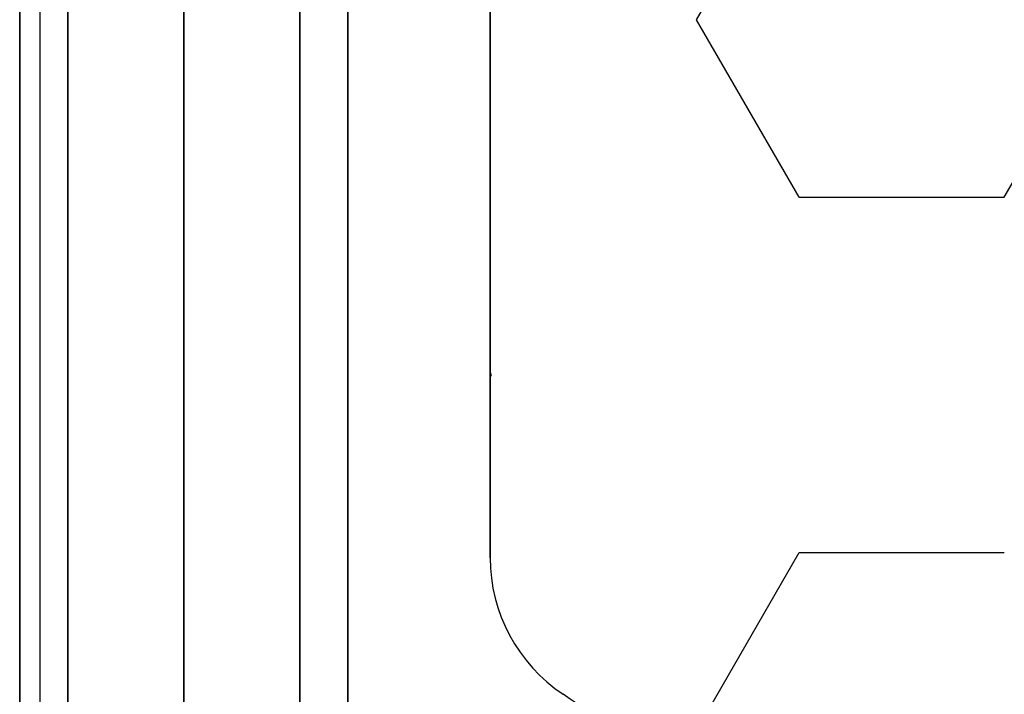
# Model space of a CAD drawing. Extents: x -7190 to 16897, y -9511 to 7723.
# Drawn here: x 4530 to 4710, y -4236 to -4113 of the extents above; entities that cross this region are included whole.
import ezdxf

# ---------------------------------------------------------------- set-up
doc = ezdxf.new("R2010")
doc.units = 0
doc.header["$LTSCALE"] = 350
doc.header["$MEASUREMENT"] = 0
doc.layers.add('PHOENIX-02', color=7, linetype='CONTINUOUS')

msp = doc.modelspace()

# ---------------------------------------------------------------- linework, layer by layer
at = {"layer": 'PHOENIX-02'}
for p, q in [((4530, -3340), (4530, -4340)), ((4530, -4340), (4530, -3340)), ((4533.71, -3340), (4533.71, -4340)), ((4538.79, -4340), (4538.79, -3340)), ((4538.79, -3340), (4538.79, -4340)), ((4538.79, -4340), (4538.79, -3340)), ((4538.79, -3340), (4538.79, -4340)), ((4560, -4340), (4560, -3340)), ((4560, -3340), (4560, -4340)), ((4560, -4340), (4560, -3340)), ((4560, -3340), (4560, -4340)), ((4581.21, -4340), (4581.21, -3340)), ((4581.21, -3340), (4581.21, -4340)), ((4581.21, -4340), (4581.21, -3340)), ((4581.21, -3340), (4581.21, -4340)), ((4590, -4340), (4590, -3340)), ((4590, -3340), (4590, -4340)), ((4616, -3468.95), (4616, -4211.05)), ((4616, -4211.05), (4616, -3468.95)), ((4616, -3468.95), (4616, -4211.05)), ((4616, -4211.05), (4616, -3468.95)), ((4653.75, -4112.67), (4672.5, -4080.19)), ((4672.5, -4145.14), (4653.75, -4112.67)), ((4710, -4145.14), (4728.75, -4112.67)), ((4672.5, -4145.14), (4710, -4145.14)), ((4616.25, -4177.62), (4616, -4177.19)), ((4616, -4178.05), (4616.25, -4177.62)), ((4653.75, -4242.57), (4672.5, -4210.1)), ((4672.5, -4210.1), (4710, -4210.1)), ((4616, -4211.05), (4616, -4211.05)), ((4616, -4211.05), (4616, -4211.05)), ((4629.35, -4236.01), (4629.35, -4236.01)), ((4629.35, -4236.01), (4629.35, -4236.01))]:
    msp.add_line(p, q, dxfattribs=at)
at = {"layer": 'PHOENIX-02', "linetype": 'Continuous', "lineweight": 0}
msp.add_line((4616, -4211.05), (4616, -3468.95), dxfattribs=at)
msp.add_line((4616, -4211.05), (4616, -3468.95), dxfattribs=at)
at = {"layer": 'PHOENIX-02'}
for centre, radius, start, end in [((4646, -4211.05), 30, 180, 236.3004), ((4646, -4211.05), 30, 180, 236.3004), ((4646, -4211.05), 30, 180, 236.3004), ((4646, -4211.05), 30, 180, 236.3004), ((4560, -4340), 125, 33.6996, 56.3004), ((4560, -4340), 125, 33.6996, 56.3004), ((4560, -4340), 125, 33.6996, 56.3004), ((4560, -4340), 125, 33.6996, 56.3004)]:
    msp.add_arc(centre, radius, start, end, dxfattribs=at)
at = {"layer": 'PHOENIX-02', "linetype": 'Continuous', "lineweight": 0}
msp.add_arc((4646, -4211.05), 30, 180, 236.3004, dxfattribs=at)
msp.add_arc((4646, -4211.05), 30, 180, 236.3004, dxfattribs=at)

doc.saveas('drawing.dxf')
